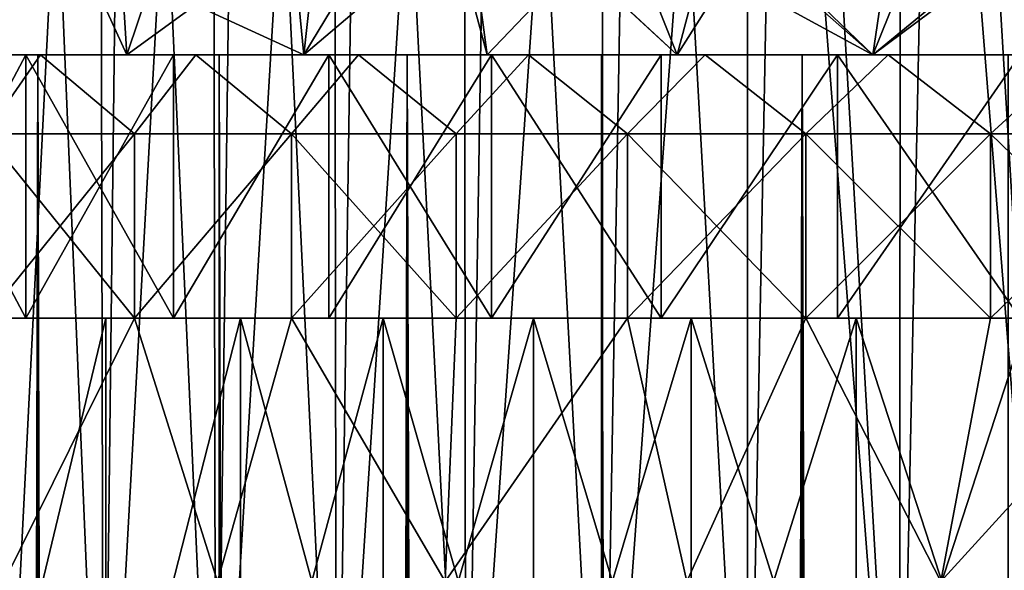
# Model space of a CAD drawing. Extents: x -25 to 25, y 0 to 285.
# Drawn here: x -14 to -11, y 264 to 266 of the extents above; entities that cross this region are included whole.
import ezdxf

# ---------------------------------------------------------------- set-up
doc = ezdxf.new("R2010")
doc.units = 0
doc.header["$MEASUREMENT"] = 0

msp = doc.modelspace()

# ---------------------------------------------------------------- linework, layer by layer
for points in [[(-14.331221, 262, -7.660197), (-14.253707, 269.5, -7.803483), (-14.62217, 269.5, -7.08905)], [(-14.331221, 262, 7.660197), (-14.348904, 269.5, 7.627021), (-13.95417, 269.5, 8.327283)], [(-14.331221, 262, 7.660197), (-13.95417, 269.5, 8.327283), (-13.93809, 262, 8.35417)], [(-13.93809, 262, -8.35417), (-14.253707, 269.5, -7.803483), (-14.331221, 262, -7.660197)], [(-13.93809, 262, -8.35417), (-13.850363, 269.5, -8.498821), (-14.253707, 269.5, -7.803483)], [(-13.93809, 262, 8.35417), (-13.95417, 269.5, 8.327283), (-13.52529, 269.5, 9.007167)], [(-13.93809, 262, 8.35417), (-13.52529, 269.5, 9.007167), (-13.511381, 262, 9.028016)], [(-13.511381, 262, -9.028016), (-13.850363, 269.5, -8.498821), (-13.93809, 262, -8.35417)], [(-13.511381, 262, -9.028016), (-13.413126, 269.5, -9.173362), (-13.850363, 269.5, -8.498821)], [(-13.511381, 262, 9.028016), (-13.52529, 269.5, 9.007167), (-13.063312, 269.5, 9.665009)], [(-13.511381, 262, 9.028016), (-13.063312, 269.5, 9.665009), (-13.052122, 262, 9.680114)], [(-13.052122, 262, -9.680114), (-13.413126, 269.5, -9.173362), (-13.511381, 262, -9.028016)], [(-13.052122, 262, -9.680114), (-12.943066, 269.5, -9.825454), (-13.413126, 269.5, -9.173362)], [(-13.052122, 262, 9.680114), (-13.063312, 269.5, 9.665009), (-12.569366, 269.5, 10.299201)], [(-13.052122, 262, 9.680114), (-12.569366, 269.5, 10.299201), (-12.561419, 262, 10.308891)], [(-12.561419, 262, -10.308891), (-12.943066, 269.5, -9.825454), (-13.052122, 262, -9.680114)], [(-12.561419, 262, -10.308891), (-12.441334, 269.5, -10.453503), (-12.943066, 269.5, -9.825454)], [(-12.561419, 262, 10.308891), (-12.569366, 269.5, 10.299201), (-12.044662, 269.5, 10.90819)], [(-12.561419, 262, 10.308891), (-12.044662, 269.5, 10.90819), (-12.040456, 262, 10.912833)], [(-12.040456, 262, -10.912833), (-12.441334, 269.5, -10.453503), (-12.561419, 262, -10.308891)], [(-12.040456, 262, -10.912833), (-11.909156, 269.5, -11.055971), (-12.441334, 269.5, -10.453503)], [(-12.040456, 262, 10.912833), (-12.044662, 269.5, 10.90819), (-11.490485, 269.5, 11.490485)], [(-12.040456, 262, 10.912833), (-11.490485, 269.5, 11.490485), (-11.490485, 262, 11.490485)], [(-11.490485, 262, -11.490485), (-11.909156, 269.5, -11.055971), (-12.040456, 262, -10.912833)], [(-11.490485, 262, -11.490485), (-11.347836, 269.5, -11.631385), (-11.909156, 269.5, -11.055971)], [(-10.912833, 262, -12.040456), (-11.347836, 269.5, -11.631385), (-11.490485, 262, -11.490485)], [(-10.912833, 262, 12.040456), (-11.490485, 269.5, 11.490485), (-10.90819, 269.5, 12.044662)], [(-11.490485, 262, 11.490485), (-11.490485, 269.5, 11.490485), (-10.912833, 262, 12.040456)], [(-10.912833, 262, -12.040456), (-10.758747, 269.5, -12.178335), (-11.347836, 269.5, -11.631385)], [(-10.308891, 262, -12.561419), (-10.758747, 269.5, -12.178335), (-10.912833, 262, -12.040456)], [(-10.912833, 262, 12.040456), (-10.90819, 269.5, 12.044662), (-10.308891, 262, 12.561419)], [(-10.308891, 262, 12.561419), (-10.90819, 269.5, 12.044662), (-10.299201, 269.5, 12.569366)], [(-10.308891, 262, -12.561419), (-10.143331, 269.5, -12.695485), (-10.758747, 269.5, -12.178335)], [(-10.865193, 266.513672, -16.734903), (-11.014642, 265.5, -17.289524), (-11.616068, 266.031219, -16.552061)], [(-10.206092, 266.16391, -17.372883), (-11.014642, 265.5, -17.289524), (-10.865193, 266.513672, -16.734903)], [(-14.65605, 265.901794, 14.032825), (-14.495689, 265.5, 14.495689), (-14.194053, 266.300232, 14.194053)], [(-14.032825, 265.901794, 14.65605), (-14.194053, 266.300232, 14.194053), (-14.495689, 265.5, 14.495689)], [(-13.229181, 266.033966, 15.291577), (-13.177146, 265.5, 15.703911), (-12.693812, 266.297363, 15.552298)], [(-12.693812, 266.297363, 15.552298), (-13.177146, 265.5, 15.703911), (-12.479609, 265.5, 16.263744)], [(-12.140741, 265.855499, 16.288689), (-12.693812, 266.297363, 15.552298), (-12.479609, 265.5, 16.263744)], [(-10.206092, 266.16391, -17.372883), (-10.25, 265.5, -17.753521), (-11.014642, 265.5, -17.289524)], [(-13.88219, 266.031219, -14.703352), (-14.495689, 265.5, -14.495689), (-14.703352, 266.031219, -13.88219)], [(-13.88219, 266.031219, -14.703352), (-13.849599, 265.5, -15.114185), (-14.495689, 265.5, -14.495689)], [(-13.118718, 266.031219, -15.388404), (-13.849599, 265.5, -15.114185), (-13.88219, 266.031219, -14.703352)], [(-13.118718, 266.031219, -15.388404), (-13.177146, 265.5, -15.703911), (-13.849599, 265.5, -15.114185)], [(-13.759671, 265.768219, 15.008762), (-13.177146, 265.5, 15.703911), (-13.229181, 266.033966, 15.291577)], [(-12.551459, 266.031219, -15.854482), (-12.479609, 265.5, -16.263744), (-13.177146, 265.5, -15.703911)], [(-12.551459, 266.031219, -15.854482), (-13.177146, 265.5, -15.703911), (-13.118718, 266.031219, -15.388404)], [(-12.141395, 265.854767, -16.288687), (-12.479609, 265.5, -16.263744), (-12.551459, 266.031219, -15.854482)], [(-12.140741, 265.855499, 16.288689), (-11.758317, 265.5, 16.792618), (-11.970119, 266.032318, 16.297117)], [(-11.970119, 266.032318, 16.297117), (-11.758317, 265.5, 16.792618), (-11.477373, 265.943481, 16.705881)], [(-11.663891, 265.854767, -16.633953), (-11.616068, 266.031219, -16.552061), (-11.014642, 265.5, -17.289524)], [(-11.477373, 265.943481, 16.705881), (-11.014642, 265.5, 17.289524), (-10.800395, 266.031219, 17.095474)], [(-10.301854, 266.031219, 17.400446), (-11.014642, 265.5, 17.289524), (-10.25, 265.5, 17.753521)], [(-10.800395, 266.031219, 17.095474), (-11.014642, 265.5, 17.289524), (-10.301854, 266.031219, 17.400446)], [(-11.477373, 265.943481, 16.705881), (-11.758317, 265.5, 16.792618), (-11.014642, 265.5, 17.289524)], [(-14.032825, 265.901794, 14.65605), (-14.495689, 265.5, 14.495689), (-13.849599, 265.5, 15.114185)], [(-14.032825, 265.901794, 14.65605), (-13.849599, 265.5, 15.114185), (-13.759671, 265.768219, 15.008762)], [(-12.140741, 265.855499, 16.288689), (-12.479609, 265.5, 16.263744), (-11.758317, 265.5, 16.792618)], [(-12.141395, 265.854767, -16.288687), (-11.758317, 265.5, -16.792618), (-12.479609, 265.5, -16.263744)], [(-11.663891, 265.854767, -16.633953), (-11.758317, 265.5, -16.792618), (-12.141395, 265.854767, -16.288687)], [(-11.663891, 265.854767, -16.633953), (-11.014642, 265.5, -17.289524), (-11.758317, 265.5, -16.792618)], [(-13.759671, 265.768219, 15.008762), (-13.849599, 265.5, 15.114185), (-13.177146, 265.5, 15.703911)], [(-14.495689, 265.5, 14.495689), (-14.849242, 265.5, 14.849242), (-14.187394, 265.5, 15.482824)], [(-14.849242, 265.5, -14.849242), (-13.849599, 265.5, -15.114185), (-14.187394, 265.5, -15.482824)], [(-14.849242, 265.5, -14.849242), (-14.495689, 265.5, -14.495689), (-13.849599, 265.5, -15.114185)], [(-14.187394, 3.5, -15.482824), (-14.849242, 3.5, -14.849242), (-14.849242, 265.5, -14.849242)], [(-14.187394, 3.5, -15.482824), (-14.849242, 265.5, -14.849242), (-14.187394, 265.5, -15.482824)], [(-14.849242, 3.5, 14.849242), (-14.187394, 3.5, 15.482824), (-14.187394, 265.5, 15.482824)], [(-14.849242, 3.5, 14.849242), (-14.187394, 265.5, 15.482824), (-14.849242, 265.5, 14.849242)], [(-14.763319, 264.5, 11.148741), (-14.232678, 265.5, 11.818666), (-14.763319, 265.5, 11.148741)], [(-14.763319, 264.5, 11.148741), (-14.232678, 264.5, 11.818666), (-14.232678, 265.5, 11.818666)], [(-14.232678, 264.5, -11.818666), (-14.763319, 265.5, -11.148741), (-14.232678, 265.5, -11.818666)], [(-14.232678, 264.5, -11.818666), (-14.763319, 264.5, -11.148741), (-14.763319, 265.5, -11.148741)], [(-14.232678, 265.5, 11.818666), (-14.738515, 265.5, 11.990671), (-14.763319, 265.5, 11.148741)], [(-14.232678, 265.5, -11.818666), (-14.763319, 265.5, -11.148741), (-14.738515, 265.5, -11.990671)], [(-14.17749, 265.5, -12.649062), (-14.232678, 265.5, -11.818666), (-14.738515, 265.5, -11.990671)], [(-14.17749, 265.5, 12.649062), (-14.738515, 265.5, 11.990671), (-14.232678, 265.5, 11.818666)], [(-14.17749, 265.5, 12.649062), (-14.386545, 265.200012, 11.946435), (-14.738515, 265.5, 11.990671)], [(-14.738515, 265.5, -11.990671), (-14.386545, 265.200012, -11.946435), (-14.17749, 265.5, -12.649062)], [(-14.495689, 265.5, 14.495689), (-14.187394, 265.5, 15.482824), (-13.849599, 265.5, 15.114185)], [(-14.17749, 265.5, 12.649062), (-13.819467, 265.200012, 12.598108), (-14.386545, 265.200012, 11.946435)], [(-14.386545, 265.200012, -11.946435), (-13.819467, 265.200012, -12.598108), (-14.17749, 265.5, -12.649062)], [(-14.232678, 264.5, 11.818666), (-13.671665, 265.5, 12.463369), (-14.232678, 265.5, 11.818666)], [(-14.232678, 264.5, 11.818666), (-13.671665, 264.5, 12.463369), (-13.671665, 265.5, 12.463369)], [(-13.671665, 264.5, -12.463369), (-14.232678, 265.5, -11.818666), (-13.671665, 265.5, -12.463369)], [(-13.671665, 264.5, -12.463369), (-14.232678, 264.5, -11.818666), (-14.232678, 265.5, -11.818666)], [(-13.671665, 265.5, 12.463369), (-14.17749, 265.5, 12.649062), (-14.232678, 265.5, 11.818666)], [(-13.671665, 265.5, -12.463369), (-14.232678, 265.5, -11.818666), (-14.17749, 265.5, -12.649062)], [(-13.849599, 265.5, 15.114185), (-14.187394, 265.5, 15.482824), (-13.49854, 265.5, 16.086933)], [(-14.187394, 265.5, -15.482824), (-13.849599, 265.5, -15.114185), (-13.49854, 265.5, -16.086933)], [(-13.49854, 3.5, -16.086933), (-14.187394, 3.5, -15.482824), (-14.187394, 265.5, -15.482824)], [(-13.49854, 3.5, -16.086933), (-14.187394, 265.5, -15.482824), (-13.49854, 265.5, -16.086933)], [(-13.49854, 3.5, 16.086933), (-13.49854, 265.5, 16.086933), (-14.187394, 265.5, 15.482824)], [(-14.187394, 3.5, 15.482824), (-13.49854, 3.5, 16.086933), (-14.187394, 265.5, 15.482824)], [(-13.587081, 265.5, -13.281237), (-13.671665, 265.5, -12.463369), (-14.17749, 265.5, -12.649062)], [(-13.587081, 265.5, 13.281237), (-14.17749, 265.5, 12.649062), (-13.671665, 265.5, 12.463369)], [(-13.587081, 265.5, 13.281237), (-13.819467, 265.200012, 12.598108), (-14.17749, 265.5, 12.649062)], [(-14.17749, 265.5, -12.649062), (-13.819467, 265.200012, -12.598108), (-13.587081, 265.5, -13.281237)], [(-13.849599, 265.5, 15.114185), (-13.49854, 265.5, 16.086933), (-13.177146, 265.5, 15.703911)], [(-13.49854, 265.5, -16.086933), (-13.849599, 265.5, -15.114185), (-13.177146, 265.5, -15.703911)], [(-13.587081, 265.5, 13.281237), (-13.222897, 265.200012, 13.222897), (-13.819467, 265.200012, 12.598108)], [(-13.819467, 265.200012, -12.598108), (-13.222897, 265.200012, -13.222897), (-13.587081, 265.5, -13.281237)], [(-13.671665, 264.5, 12.463369), (-13.081475, 264.5, 13.081475), (-13.081475, 265.5, 13.081475)], [(-13.671665, 264.5, 12.463369), (-13.081475, 265.5, 13.081475), (-13.671665, 265.5, 12.463369)], [(-13.671665, 264.5, -12.463369), (-13.671665, 265.5, -12.463369), (-13.081475, 265.5, -13.081475)], [(-13.081475, 264.5, -13.081475), (-13.671665, 264.5, -12.463369), (-13.081475, 265.5, -13.081475)], [(-13.081475, 265.5, 13.081475), (-13.587081, 265.5, 13.281237), (-13.671665, 265.5, 12.463369)], [(-13.081475, 265.5, -13.081475), (-13.671665, 265.5, -12.463369), (-13.587081, 265.5, -13.281237)], [(-12.96851, 265.5, -13.885883), (-13.081475, 265.5, -13.081475), (-13.587081, 265.5, -13.281237)], [(-12.96851, 265.5, 13.885883), (-13.587081, 265.5, 13.281237), (-13.081475, 265.5, 13.081475)], [(-12.96851, 265.5, 13.885883), (-13.222897, 265.200012, 13.222897), (-13.587081, 265.5, 13.281237)], [(-13.587081, 265.5, -13.281237), (-13.222897, 265.200012, -13.222897), (-12.96851, 265.5, -13.885883)], [(-13.49854, 265.5, 16.086933), (-12.78399, 265.5, 16.660419), (-12.479609, 265.5, 16.263744)], [(-13.177146, 265.5, 15.703911), (-13.49854, 265.5, 16.086933), (-12.479609, 265.5, 16.263744)], [(-13.49854, 265.5, -16.086933), (-12.479609, 265.5, -16.263744), (-12.78399, 265.5, -16.660419)], [(-13.49854, 265.5, -16.086933), (-13.177146, 265.5, -15.703911), (-12.479609, 265.5, -16.263744)], [(-12.78399, 3.5, -16.660419), (-13.49854, 3.5, -16.086933), (-13.49854, 265.5, -16.086933)], [(-12.78399, 3.5, -16.660419), (-13.49854, 265.5, -16.086933), (-12.78399, 265.5, -16.660419)], [(-13.49854, 3.5, 16.086933), (-12.78399, 3.5, 16.660419), (-12.78399, 265.5, 16.660419)], [(-13.49854, 3.5, 16.086933), (-12.78399, 265.5, 16.660419), (-13.49854, 265.5, 16.086933)], [(-12.96851, 265.5, 13.885883), (-12.598108, 265.200012, 13.819467), (-13.222897, 265.200012, 13.222897)], [(-13.222897, 265.200012, -13.222897), (-12.598108, 265.200012, -13.819467), (-12.96851, 265.5, -13.885883)], [(-13.081475, 264.5, 13.081475), (-12.463369, 265.5, 13.671665), (-13.081475, 265.5, 13.081475)], [(-13.081475, 264.5, 13.081475), (-12.463369, 264.5, 13.671665), (-12.463369, 265.5, 13.671665)], [(-12.463369, 264.5, -13.671665), (-13.081475, 265.5, -13.081475), (-12.463369, 265.5, -13.671665)], [(-12.463369, 264.5, -13.671665), (-13.081475, 264.5, -13.081475), (-13.081475, 265.5, -13.081475)], [(-12.463369, 265.5, 13.671665), (-12.96851, 265.5, 13.885883), (-13.081475, 265.5, 13.081475)], [(-12.463369, 265.5, -13.671665), (-13.081475, 265.5, -13.081475), (-12.96851, 265.5, -13.885883)], [(-12.32306, 265.5, -14.461749), (-12.463369, 265.5, -13.671665), (-12.96851, 265.5, -13.885883)], [(-12.32306, 265.5, 14.461749), (-12.96851, 265.5, 13.885883), (-12.463369, 265.5, 13.671665)], [(-12.32306, 265.5, 14.461749), (-12.598108, 265.200012, 13.819467), (-12.96851, 265.5, 13.885883)], [(-12.96851, 265.5, -13.885883), (-12.598108, 265.200012, -13.819467), (-12.32306, 265.5, -14.461749)], [(-12.78399, 265.5, 16.660419), (-12.045105, 265.5, 17.202192), (-11.758317, 265.5, 16.792618)], [(-12.479609, 265.5, 16.263744), (-12.78399, 265.5, 16.660419), (-11.758317, 265.5, 16.792618)], [(-12.78399, 265.5, -16.660419), (-11.758317, 265.5, -16.792618), (-12.045105, 265.5, -17.202192)], [(-12.78399, 265.5, -16.660419), (-12.479609, 265.5, -16.263744), (-11.758317, 265.5, -16.792618)], [(-12.045105, 3.5, -17.202192), (-12.78399, 3.5, -16.660419), (-12.78399, 265.5, -16.660419)], [(-12.045105, 3.5, -17.202192), (-12.78399, 265.5, -16.660419), (-12.045105, 265.5, -17.202192)], [(-12.045105, 3.5, 17.202192), (-12.045105, 265.5, 17.202192), (-12.78399, 265.5, 16.660419)], [(-12.78399, 3.5, 16.660419), (-12.045105, 3.5, 17.202192), (-12.78399, 265.5, 16.660419)], [(-12.32306, 265.5, 14.461749), (-11.946435, 265.200012, 14.386545), (-12.598108, 265.200012, 13.819467)], [(-12.598108, 265.200012, -13.819467), (-11.946435, 265.200012, -14.386545), (-12.32306, 265.5, -14.461749)], [(-11.818666, 264.5, 14.232678), (-11.818666, 265.5, 14.232678), (-12.463369, 265.5, 13.671665)], [(-12.463369, 264.5, 13.671665), (-11.818666, 264.5, 14.232678), (-12.463369, 265.5, 13.671665)], [(-12.463369, 264.5, -13.671665), (-12.463369, 265.5, -13.671665), (-11.818666, 265.5, -14.232678)], [(-11.818666, 264.5, -14.232678), (-12.463369, 264.5, -13.671665), (-11.818666, 265.5, -14.232678)], [(-11.818666, 265.5, 14.232678), (-12.32306, 265.5, 14.461749), (-12.463369, 265.5, 13.671665)], [(-11.818666, 265.5, -14.232678), (-12.463369, 265.5, -13.671665), (-12.32306, 265.5, -14.461749)], [(-11.652068, 265.5, -15.007642), (-11.818666, 265.5, -14.232678), (-12.32306, 265.5, -14.461749)], [(-11.652068, 265.5, 15.007642), (-12.32306, 265.5, 14.461749), (-11.818666, 265.5, 14.232678)], [(-11.652068, 265.5, 15.007642), (-11.946435, 265.200012, 14.386545), (-12.32306, 265.5, 14.461749)], [(-12.32306, 265.5, -14.461749), (-11.946435, 265.200012, -14.386545), (-11.652068, 265.5, -15.007642)], [(-11.758317, 265.5, 16.792618), (-12.045105, 265.5, 17.202192), (-11.283292, 265.5, 17.71122)], [(-12.045105, 265.5, -17.202192), (-11.014642, 265.5, -17.289524), (-11.283292, 265.5, -17.71122)], [(-12.045105, 265.5, -17.202192), (-11.758317, 265.5, -16.792618), (-11.014642, 265.5, -17.289524)], [(-11.283292, 3.5, -17.71122), (-12.045105, 3.5, -17.202192), (-12.045105, 265.5, -17.202192)], [(-11.283292, 3.5, -17.71122), (-12.045105, 265.5, -17.202192), (-11.283292, 265.5, -17.71122)], [(-12.045105, 3.5, 17.202192), (-11.283292, 3.5, 17.71122), (-11.283292, 265.5, 17.71122)], [(-12.045105, 3.5, 17.202192), (-11.283292, 265.5, 17.71122), (-12.045105, 265.5, 17.202192)], [(-11.652068, 265.5, 15.007642), (-11.269268, 265.200012, 14.922922), (-11.946435, 265.200012, 14.386545)], [(-11.946435, 265.200012, -14.386545), (-11.269268, 265.200012, -14.922922), (-11.652068, 265.5, -15.007642)], [(-11.818666, 264.5, 14.232678), (-11.148741, 264.5, 14.763319), (-11.148741, 265.5, 14.763319)], [(-11.818666, 264.5, 14.232678), (-11.148741, 265.5, 14.763319), (-11.818666, 265.5, 14.232678)], [(-11.818666, 264.5, -14.232678), (-11.818666, 265.5, -14.232678), (-11.148741, 265.5, -14.763319)], [(-11.148741, 264.5, -14.763319), (-11.818666, 264.5, -14.232678), (-11.148741, 265.5, -14.763319)], [(-11.148741, 265.5, 14.763319), (-11.652068, 265.5, 15.007642), (-11.818666, 265.5, 14.232678)], [(-11.148741, 265.5, -14.763319), (-11.818666, 265.5, -14.232678), (-11.652068, 265.5, -15.007642)], [(-11.758317, 265.5, 16.792618), (-11.283292, 265.5, 17.71122), (-11.014642, 265.5, 17.289524)], [(-10.956926, 265.5, -15.522428), (-11.148741, 265.5, -14.763319), (-11.652068, 265.5, -15.007642)], [(-10.956926, 265.5, 15.522428), (-11.652068, 265.5, 15.007642), (-11.148741, 265.5, 14.763319)], [(-10.956926, 265.5, 15.522428), (-11.269268, 265.200012, 14.922922), (-11.652068, 265.5, 15.007642)], [(-11.652068, 265.5, -15.007642), (-11.269268, 265.200012, -14.922922), (-10.956926, 265.5, -15.522428)], [(-11.014642, 265.5, 17.289524), (-11.283292, 265.5, 17.71122), (-10.5, 265.5, 18.186533)], [(-11.283292, 265.5, -17.71122), (-10.25, 265.5, -17.753521), (-10.5, 265.5, -18.186533)], [(-11.283292, 265.5, -17.71122), (-11.014642, 265.5, -17.289524), (-10.25, 265.5, -17.753521)], [(-10.5, 3.5, -18.186533), (-11.283292, 3.5, -17.71122), (-11.283292, 265.5, -17.71122)], [(-10.5, 3.5, -18.186533), (-11.283292, 265.5, -17.71122), (-10.5, 265.5, -18.186533)], [(-10.5, 3.5, 18.186533), (-10.5, 265.5, 18.186533), (-11.283292, 265.5, 17.71122)], [(-11.283292, 3.5, 17.71122), (-10.5, 3.5, 18.186533), (-11.283292, 265.5, 17.71122)], [(-10.956926, 265.5, 15.522428), (-10.568051, 265.200012, 15.427453), (-11.269268, 265.200012, 14.922922)], [(-11.269268, 265.200012, -14.922922), (-10.568051, 265.200012, -15.427453), (-10.956926, 265.5, -15.522428)], [(-11.148741, 264.5, 14.763319), (-10.455024, 265.5, 15.262453), (-11.148741, 265.5, 14.763319)], [(-11.148741, 264.5, 14.763319), (-10.455024, 264.5, 15.262453), (-10.455024, 265.5, 15.262453)], [(-10.455024, 264.5, -15.262453), (-11.148741, 265.5, -14.763319), (-10.455024, 265.5, -15.262453)], [(-10.455024, 264.5, -15.262453), (-11.148741, 264.5, -14.763319), (-11.148741, 265.5, -14.763319)], [(-10.455024, 265.5, 15.262453), (-10.956926, 265.5, 15.522428), (-11.148741, 265.5, 14.763319)], [(-10.455024, 265.5, -15.262453), (-11.148741, 265.5, -14.763319), (-10.956926, 265.5, -15.522428)], [(-11.014642, 265.5, 17.289524), (-10.5, 265.5, 18.186533), (-10.25, 265.5, 17.753521)], [(-10.239074, 265.5, -16.005041), (-10.455024, 265.5, -15.262453), (-10.956926, 265.5, -15.522428)], [(-10.239074, 265.5, 16.005041), (-10.956926, 265.5, 15.522428), (-10.455024, 265.5, 15.262453)], [(-10.239074, 265.5, 16.005041), (-10.568051, 265.200012, 15.427453), (-10.956926, 265.5, 15.522428)], [(-10.956926, 265.5, -15.522428), (-10.568051, 265.200012, -15.427453), (-10.239074, 265.5, -16.005041)], [(-10.239074, 265.5, 16.005041), (-9.844281, 265.200012, 15.89906), (-10.568051, 265.200012, 15.427453)], [(-10.568051, 265.200012, -15.427453), (-9.844281, 265.200012, -15.89906), (-10.239074, 265.5, -16.005041)], [(-14.386545, 264.5, -11.946435), (-13.819467, 265.200012, -12.598108), (-14.386545, 265.200012, -11.946435)], [(-13.819467, 264.5, -12.598108), (-13.819467, 265.200012, -12.598108), (-14.386545, 264.5, -11.946435)], [(-13.819467, 264.5, 12.598108), (-14.386545, 265.200012, 11.946435), (-13.819467, 265.200012, 12.598108)], [(-14.386545, 264.5, 11.946435), (-14.386545, 265.200012, 11.946435), (-13.819467, 264.5, 12.598108)], [(-13.819467, 264.5, -12.598108), (-13.222897, 265.200012, -13.222897), (-13.819467, 265.200012, -12.598108)], [(-13.222897, 264.5, -13.222897), (-13.222897, 265.200012, -13.222897), (-13.819467, 264.5, -12.598108)], [(-13.819467, 264.5, 12.598108), (-13.819467, 265.200012, 12.598108), (-13.222897, 265.200012, 13.222897)], [(-13.819467, 264.5, 12.598108), (-13.222897, 265.200012, 13.222897), (-13.222897, 264.5, 13.222897)], [(-12.598108, 264.5, -13.819467), (-13.222897, 265.200012, -13.222897), (-13.222897, 264.5, -13.222897)], [(-12.598108, 264.5, -13.819467), (-12.598108, 265.200012, -13.819467), (-13.222897, 265.200012, -13.222897)], [(-13.222897, 264.5, 13.222897), (-13.222897, 265.200012, 13.222897), (-12.598108, 265.200012, 13.819467)], [(-13.222897, 264.5, 13.222897), (-12.598108, 265.200012, 13.819467), (-12.598108, 264.5, 13.819467)], [(-12.598108, 264.5, -13.819467), (-11.946435, 265.200012, -14.386545), (-12.598108, 265.200012, -13.819467)], [(-11.946435, 264.5, -14.386545), (-11.946435, 265.200012, -14.386545), (-12.598108, 264.5, -13.819467)], [(-12.598108, 264.5, 13.819467), (-12.598108, 265.200012, 13.819467), (-11.946435, 265.200012, 14.386545)], [(-12.598108, 264.5, 13.819467), (-11.946435, 265.200012, 14.386545), (-11.946435, 264.5, 14.386545)], [(-11.269268, 264.5, -14.922922), (-11.946435, 265.200012, -14.386545), (-11.946435, 264.5, -14.386545)], [(-11.269268, 264.5, -14.922922), (-11.269268, 265.200012, -14.922922), (-11.946435, 265.200012, -14.386545)], [(-11.946435, 264.5, 14.386545), (-11.946435, 265.200012, 14.386545), (-11.269268, 265.200012, 14.922922)], [(-11.946435, 264.5, 14.386545), (-11.269268, 265.200012, 14.922922), (-11.269268, 264.5, 14.922922)], [(-10.568051, 264.5, -15.427453), (-11.269268, 265.200012, -14.922922), (-11.269268, 264.5, -14.922922)], [(-10.568051, 264.5, -15.427453), (-10.568051, 265.200012, -15.427453), (-11.269268, 265.200012, -14.922922)], [(-11.269268, 264.5, 14.922922), (-11.269268, 265.200012, 14.922922), (-10.568051, 265.200012, 15.427453)], [(-11.269268, 264.5, 14.922922), (-10.568051, 265.200012, 15.427453), (-10.568051, 264.5, 15.427453)], [(-10.568051, 264.5, -15.427453), (-9.844281, 265.200012, -15.89906), (-10.568051, 265.200012, -15.427453)], [(-9.844281, 264.5, -15.89906), (-9.844281, 265.200012, -15.89906), (-10.568051, 264.5, -15.427453)], [(-9.844281, 264.5, 15.89906), (-10.568051, 265.200012, 15.427453), (-9.844281, 265.200012, 15.89906)], [(-10.568051, 264.5, 15.427453), (-10.568051, 265.200012, 15.427453), (-9.844281, 264.5, 15.89906)], [(-13.929418, 264.5, 10.427431), (-14.763319, 264.5, 11.148741), (-15.262453, 264.5, 10.455024)], [(-13.929418, 264.5, 10.427431), (-15.262453, 264.5, 10.455024), (-14.409798, 264.5, 9.752832)], [(-13.929418, 264.5, -10.427431), (-14.409798, 264.5, -9.752832), (-15.262453, 264.5, -10.455024)], [(-13.929418, 264.5, -10.427431), (-15.262453, 264.5, -10.455024), (-14.763319, 264.5, -11.148741)], [(-13.417483, 264.5, 11.078409), (-14.232678, 264.5, 11.818666), (-14.763319, 264.5, 11.148741)], [(-13.417483, 264.5, 11.078409), (-14.763319, 264.5, 11.148741), (-13.929418, 264.5, 10.427431)], [(-13.417483, 264.5, -11.078409), (-13.929418, 264.5, -10.427431), (-14.763319, 264.5, -11.148741)], [(-13.417483, 264.5, -11.078409), (-14.763319, 264.5, -11.148741), (-14.232678, 264.5, -11.818666)], [(-14.409798, 262.5, 9.752832), (-13.929418, 264.5, 10.427431), (-14.409798, 264.5, 9.752832)], [(-14.409798, 262.5, 9.752832), (-13.929418, 262.5, 10.427431), (-13.929418, 264.5, 10.427431)], [(-14.409798, 262.5, -9.752832), (-14.409798, 264.5, -9.752832), (-13.929418, 264.5, -10.427431)], [(-13.929418, 262.5, -10.427431), (-14.409798, 262.5, -9.752832), (-13.929418, 264.5, -10.427431)], [(-14.315184, 263.5, 12.186694), (-14.386545, 264.5, 11.946435), (-13.819467, 264.5, 12.598108)], [(-14.315184, 263.5, -12.186694), (-13.819467, 264.5, -12.598108), (-14.386545, 264.5, -11.946435)], [(-14.315184, 263.5, 12.186694), (-13.819467, 264.5, 12.598108), (-13.504968, 263.5, 13.078832)], [(-13.504968, 263.5, -13.078832), (-13.819467, 264.5, -12.598108), (-14.315184, 263.5, -12.186694)], [(-12.875154, 264.5, 11.70429), (-13.671665, 264.5, 12.463369), (-14.232678, 264.5, 11.818666)], [(-12.875154, 264.5, 11.70429), (-14.232678, 264.5, 11.818666), (-13.417483, 264.5, 11.078409)], [(-12.875154, 264.5, -11.70429), (-14.232678, 264.5, -11.818666), (-13.671665, 264.5, -12.463369)], [(-12.875154, 264.5, -11.70429), (-13.417483, 264.5, -11.078409), (-14.232678, 264.5, -11.818666)], [(-13.929418, 262.5, 10.427431), (-13.417483, 264.5, 11.078409), (-13.929418, 264.5, 10.427431)], [(-13.929418, 262.5, 10.427431), (-13.417483, 262.5, 11.078409), (-13.417483, 264.5, 11.078409)], [(-13.929418, 262.5, -10.427431), (-13.929418, 264.5, -10.427431), (-13.417483, 264.5, -11.078409)], [(-13.417483, 262.5, -11.078409), (-13.929418, 262.5, -10.427431), (-13.417483, 264.5, -11.078409)], [(-13.504968, 263.5, 13.078832), (-13.819467, 264.5, 12.598108), (-13.222897, 264.5, 13.222897)], [(-13.504968, 263.5, -13.078832), (-13.222897, 264.5, -13.222897), (-13.819467, 264.5, -12.598108)], [(-12.303658, 264.5, 12.303658), (-13.081475, 264.5, 13.081475), (-13.671665, 264.5, 12.463369)], [(-12.303658, 264.5, 12.303658), (-13.671665, 264.5, 12.463369), (-12.875154, 264.5, 11.70429)], [(-12.303658, 264.5, -12.303658), (-13.671665, 264.5, -12.463369), (-13.081475, 264.5, -13.081475)], [(-12.303658, 264.5, -12.303658), (-12.875154, 264.5, -11.70429), (-13.671665, 264.5, -12.463369)], [(-13.504968, 263.5, 13.078832), (-13.222897, 264.5, 13.222897), (-12.639256, 263.5, 13.917227)], [(-12.639256, 263.5, -13.917227), (-13.222897, 264.5, -13.222897), (-13.504968, 263.5, -13.078832)], [(-13.417483, 262.5, 11.078409), (-12.875154, 264.5, 11.70429), (-13.417483, 264.5, 11.078409)], [(-13.417483, 262.5, 11.078409), (-12.875154, 262.5, 11.70429), (-12.875154, 264.5, 11.70429)], [(-12.875154, 262.5, -11.70429), (-13.417483, 264.5, -11.078409), (-12.875154, 264.5, -11.70429)], [(-12.875154, 262.5, -11.70429), (-13.417483, 262.5, -11.078409), (-13.417483, 264.5, -11.078409)], [(-12.639256, 263.5, 13.917227), (-13.222897, 264.5, 13.222897), (-12.598108, 264.5, 13.819467)], [(-12.639256, 263.5, -13.917227), (-12.598108, 264.5, -13.819467), (-13.222897, 264.5, -13.222897)], [(-12.303658, 264.5, 12.303658), (-12.463369, 264.5, 13.671665), (-13.081475, 264.5, 13.081475)], [(-12.303658, 264.5, -12.303658), (-13.081475, 264.5, -13.081475), (-12.463369, 264.5, -13.671665)], [(-12.875154, 262.5, 11.70429), (-12.303658, 264.5, 12.303658), (-12.875154, 264.5, 11.70429)], [(-12.875154, 262.5, 11.70429), (-12.303658, 262.5, 12.303658), (-12.303658, 264.5, 12.303658)], [(-12.303658, 262.5, -12.303658), (-12.875154, 264.5, -11.70429), (-12.303658, 264.5, -12.303658)], [(-12.303658, 262.5, -12.303658), (-12.875154, 262.5, -11.70429), (-12.875154, 264.5, -11.70429)], [(-12.639256, 263.5, 13.917227), (-12.598108, 264.5, 13.819467), (-11.946435, 264.5, 14.386545)], [(-12.639256, 263.5, 13.917227), (-11.946435, 264.5, 14.386545), (-11.721608, 263.5, 14.698432)], [(-12.639256, 263.5, -13.917227), (-11.946435, 264.5, -14.386545), (-12.598108, 264.5, -13.819467)], [(-11.721608, 263.5, -14.698432), (-11.946435, 264.5, -14.386545), (-12.639256, 263.5, -13.917227)], [(-11.70429, 264.5, 12.875154), (-11.818666, 264.5, 14.232678), (-12.463369, 264.5, 13.671665)], [(-11.70429, 264.5, 12.875154), (-12.463369, 264.5, 13.671665), (-12.303658, 264.5, 12.303658)], [(-11.70429, 264.5, -12.875154), (-12.463369, 264.5, -13.671665), (-11.818666, 264.5, -14.232678)], [(-11.70429, 264.5, -12.875154), (-12.303658, 264.5, -12.303658), (-12.463369, 264.5, -13.671665)], [(-11.70429, 262.5, -12.875154), (-12.303658, 264.5, -12.303658), (-11.70429, 264.5, -12.875154)], [(-11.70429, 262.5, -12.875154), (-12.303658, 262.5, -12.303658), (-12.303658, 264.5, -12.303658)], [(-12.303658, 262.5, 12.303658), (-11.70429, 264.5, 12.875154), (-12.303658, 264.5, 12.303658)], [(-12.303658, 262.5, 12.303658), (-11.70429, 262.5, 12.875154), (-11.70429, 264.5, 12.875154)], [(-11.721608, 263.5, 14.698432), (-11.946435, 264.5, 14.386545), (-11.269268, 264.5, 14.922922)], [(-11.721608, 263.5, -14.698432), (-11.269268, 264.5, -14.922922), (-11.946435, 264.5, -14.386545)], [(-11.078409, 264.5, 13.417483), (-11.148741, 264.5, 14.763319), (-11.818666, 264.5, 14.232678)], [(-11.078409, 264.5, 13.417483), (-11.818666, 264.5, 14.232678), (-11.70429, 264.5, 12.875154)], [(-11.078409, 264.5, -13.417483), (-11.818666, 264.5, -14.232678), (-11.148741, 264.5, -14.763319)], [(-11.078409, 264.5, -13.417483), (-11.70429, 264.5, -12.875154), (-11.818666, 264.5, -14.232678)], [(-11.721608, 263.5, 14.698432), (-11.269268, 264.5, 14.922922), (-10.755794, 263.5, 15.419238)], [(-10.755794, 263.5, -15.419238), (-11.269268, 264.5, -14.922922), (-11.721608, 263.5, -14.698432)], [(-11.078409, 262.5, -13.417483), (-11.70429, 264.5, -12.875154), (-11.078409, 264.5, -13.417483)], [(-11.078409, 262.5, -13.417483), (-11.70429, 262.5, -12.875154), (-11.70429, 264.5, -12.875154)], [(-11.70429, 262.5, 12.875154), (-11.078409, 264.5, 13.417483), (-11.70429, 264.5, 12.875154)], [(-11.70429, 262.5, 12.875154), (-11.078409, 262.5, 13.417483), (-11.078409, 264.5, 13.417483)], [(-10.755794, 263.5, 15.419238), (-11.269268, 264.5, 14.922922), (-10.568051, 264.5, 15.427453)], [(-10.755794, 263.5, -15.419238), (-10.568051, 264.5, -15.427453), (-11.269268, 264.5, -14.922922)], [(-10.427431, 264.5, 13.929418), (-11.148741, 264.5, 14.763319), (-11.078409, 264.5, 13.417483)], [(-10.427431, 264.5, 13.929418), (-10.455024, 264.5, 15.262453), (-11.148741, 264.5, 14.763319)], [(-10.427431, 264.5, -13.929418), (-11.148741, 264.5, -14.763319), (-10.455024, 264.5, -15.262453)], [(-10.427431, 264.5, -13.929418), (-11.078409, 264.5, -13.417483), (-11.148741, 264.5, -14.763319)], [(-10.427431, 262.5, -13.929418), (-11.078409, 264.5, -13.417483), (-10.427431, 264.5, -13.929418)], [(-10.427431, 262.5, -13.929418), (-11.078409, 262.5, -13.417483), (-11.078409, 264.5, -13.417483)], [(-11.078409, 262.5, 13.417483), (-10.427431, 264.5, 13.929418), (-11.078409, 264.5, 13.417483)], [(-11.078409, 262.5, 13.417483), (-10.427431, 262.5, 13.929418), (-10.427431, 264.5, 13.929418)], [(-10.755794, 263.5, 15.419238), (-10.568051, 264.5, 15.427453), (-9.844281, 264.5, 15.89906)], [(-10.755794, 263.5, 15.419238), (-9.844281, 264.5, 15.89906), (-9.74578, 263.5, 16.076683)], [(-10.755794, 263.5, -15.419238), (-9.844281, 264.5, -15.89906), (-10.568051, 264.5, -15.427453)], [(-9.74578, 263.5, -16.076683), (-9.844281, 264.5, -15.89906), (-10.755794, 263.5, -15.419238)]]:
    msp.add_3dface(points)

doc.saveas('drawing.dxf')
